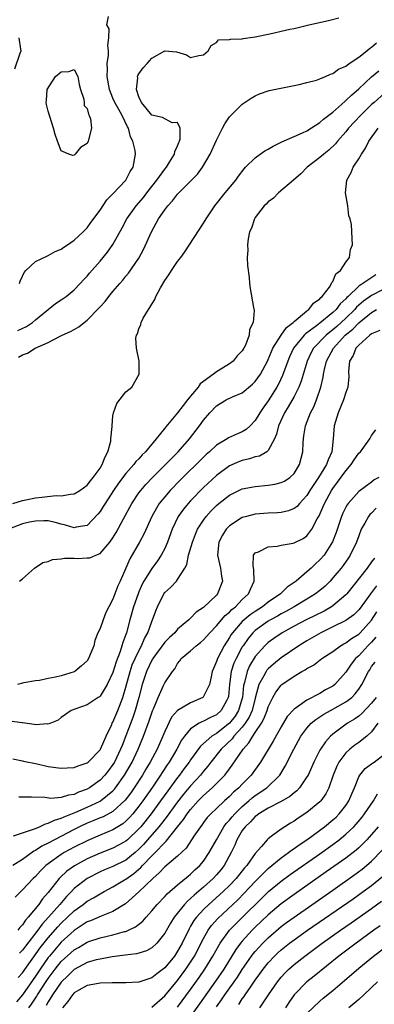
# Model space of a CAD drawing. Units: inches. Extents: x 2586000 to 2589000, y 1503000 to 1506000.
# Drawn here: x 2587513 to 2587567, y 1503774 to 1503926 of the extents above; entities that cross this region are included whole.
import ezdxf

# ---------------------------------------------------------------- set-up
doc = ezdxf.new("R2010")
doc.units = ezdxf.units.IN
doc.header["$MEASUREMENT"] = 0
doc.layers.add('LD25861503_2ft', color=83, linetype='Continuous')

msp = doc.modelspace()

# ---------------------------------------------------------------- linework, layer by layer
at = {"layer": 'LD25861503_2ft'}
for points, elevation in [([(2587512.28, 1503877.72), (2587513.62, 1503878.38), (2587514.56, 1503879), (2587515, 1503879.38), (2587518.1, 1503881.9), (2587519, 1503882.46), (2587519.77, 1503883), (2587521, 1503884.01), (2587521.94, 1503885), (2587522.43, 1503885.57), (2587523, 1503886.14), (2587523.39, 1503886.61), (2587525, 1503888.47), (2587526.14, 1503889.86), (2587527, 1503891.06), (2587528.41, 1503893.59), (2587529.15, 1503895), (2587530.57, 1503897), (2587531.7, 1503898.3), (2587532.22, 1503899), (2587533.79, 1503901), (2587535, 1503902.69), (2587535.27, 1503903), (2587535.76, 1503903.76), (2587536.51, 1503905), (2587536.56, 1503905.44), (2587537, 1503906.3), (2587537.18, 1503906.82), (2587537.27, 1503907), (2587537.37, 1503907.37), (2587537.38, 1503909), (2587537, 1503909.91), (2587536.14, 1503909.86), (2587534.65, 1503910.65), (2587533, 1503911.04), (2587532.14, 1503912.14), (2587531.39, 1503913), (2587531, 1503913.85), (2587530.61, 1503915), (2587530.82, 1503916.82), (2587530.79, 1503917), (2587530.84, 1503917.16), (2587531, 1503917.42), (2587531.66, 1503918.34), (2587532.3, 1503919), (2587533, 1503919.83), (2587535, 1503920.97), (2587536.82, 1503920.82), (2587538.37, 1503920.37), (2587539, 1503919.95), (2587540.26, 1503920.26), (2587541, 1503920.38), (2587541.72, 1503921), (2587542.18, 1503921.82), (2587543, 1503922.29), (2587543.34, 1503922.66), (2587545, 1503922.73), (2587545.19, 1503922.81), (2587547, 1503922.86), (2587547.11, 1503922.89), (2587547.85, 1503923), (2587549, 1503923.15), (2587551, 1503923.56), (2587551.74, 1503923.74), (2587553, 1503924.01), (2587554.32, 1503924.32), (2587555, 1503924.46), (2587557.27, 1503925), (2587560.32, 1503925.68), (2587561.91, 1503926.09)], 8534), ([(2587512.54, 1503885), (2587512.65, 1503885.35), (2587513, 1503886.16), (2587513.27, 1503886.73), (2587513.54, 1503887), (2587515, 1503888.43), (2587516.75, 1503889.25), (2587517, 1503889.34), (2587518.07, 1503889.93), (2587519, 1503890.33), (2587519.38, 1503890.62), (2587519.97, 1503891), (2587521, 1503891.7), (2587522.38, 1503893), (2587522.68, 1503893.32), (2587523, 1503893.61), (2587523.58, 1503894.42), (2587525, 1503896.32), (2587526.06, 1503897.94), (2587527, 1503898.86), (2587529, 1503901), (2587529.67, 1503902.33), (2587530.13, 1503903), (2587530.47, 1503905), (2587530.42, 1503905.58), (2587530.08, 1503907), (2587529.71, 1503907.71), (2587529.38, 1503909), (2587529.24, 1503909.24), (2587528.41, 1503911), (2587527.89, 1503911.89), (2587527.3, 1503913), (2587527, 1503913.68), (2587526.45, 1503915), (2587526.1, 1503917), (2587526.16, 1503918.16), (2587526.12, 1503919), (2587526.32, 1503920.32), (2587526.32, 1503921), (2587526.2, 1503921.8), (2587526.38, 1503923), (2587526.4, 1503924.4), (2587526.03, 1503925), (2587526.28, 1503926.28)], 8532), ([(2587511.8, 1503918.2), (2587512.62, 1503920.62), (2587512.79, 1503921), (2587512.77, 1503921.23), (2587512.51, 1503923)], 8530), ([(2587512.41, 1503873.59), (2587513, 1503873.98), (2587513.77, 1503874.23), (2587514.97, 1503875), (2587517, 1503875.87), (2587518.85, 1503876.85), (2587519.15, 1503877), (2587520.44, 1503877.56), (2587521, 1503877.9), (2587521.71, 1503878.29), (2587522.53, 1503879), (2587523, 1503879.36), (2587524.82, 1503881.18), (2587525, 1503881.41), (2587525.78, 1503882.22), (2587526.37, 1503883), (2587527, 1503883.76), (2587528.04, 1503885), (2587528.5, 1503885.5), (2587529, 1503886.14), (2587529.4, 1503886.6), (2587531, 1503888.94), (2587531.74, 1503890.26), (2587532.93, 1503893), (2587534.06, 1503895), (2587535, 1503896.38), (2587535.47, 1503897), (2587536.21, 1503897.79), (2587537, 1503898.84), (2587539, 1503900.81), (2587540.08, 1503901.92), (2587540.84, 1503903), (2587542.02, 1503905), (2587543, 1503907.17), (2587543.95, 1503909), (2587544.29, 1503909.71), (2587545, 1503910.77), (2587547, 1503912.74), (2587548.36, 1503913.64), (2587549, 1503914.04), (2587549.66, 1503914.34), (2587551.16, 1503914.84), (2587555.8, 1503915.8), (2587557, 1503916.09), (2587558.47, 1503916.47), (2587559, 1503916.65), (2587559.84, 1503917), (2587560.63, 1503917.37), (2587561, 1503917.46), (2587561.87, 1503918.13), (2587563, 1503918.59), (2587563.21, 1503918.79), (2587563.54, 1503919), (2587565, 1503920.02), (2587566.27, 1503921), (2587566.65, 1503921.35), (2587567, 1503921.54), (2587567.77, 1503922.23)], 8536), ([(2587511.51, 1503851), (2587513, 1503851.47), (2587513.54, 1503851.54), (2587515, 1503851.86), (2587515.98, 1503851.98), (2587518.2, 1503852.2), (2587519, 1503852.16), (2587520.44, 1503852.44), (2587521, 1503852.46), (2587521.89, 1503853), (2587523, 1503853.82), (2587523.51, 1503854.49), (2587523.95, 1503855), (2587525, 1503856.43), (2587525.35, 1503857), (2587525.8, 1503858.2), (2587526.22, 1503859), (2587526.64, 1503860.64), (2587526.69, 1503861), (2587526.88, 1503862.88), (2587526.86, 1503863), (2587527, 1503864.55), (2587527.06, 1503865), (2587527.57, 1503866.43), (2587529, 1503868.24), (2587529.91, 1503869), (2587531.03, 1503871), (2587531.07, 1503873), (2587530.64, 1503875), (2587530.55, 1503876.55), (2587530.63, 1503877), (2587530.78, 1503877.22), (2587531, 1503877.97), (2587531.33, 1503878.67), (2587531.35, 1503879), (2587531.67, 1503879.67), (2587532.47, 1503881), (2587532.71, 1503881.29), (2587533, 1503881.83), (2587533.48, 1503882.52), (2587533.63, 1503883), (2587534.33, 1503884.33), (2587535, 1503885.46), (2587535.65, 1503886.35), (2587536.06, 1503887), (2587537, 1503888.4), (2587537.48, 1503889), (2587538.11, 1503889.89), (2587541, 1503894.31), (2587541.41, 1503895), (2587542.77, 1503897), (2587544.35, 1503899), (2587545.98, 1503901), (2587546.4, 1503901.6), (2587547.26, 1503902.74), (2587547.5, 1503903), (2587549, 1503904.45), (2587549.76, 1503905), (2587550.49, 1503905.51), (2587551, 1503905.76), (2587551.78, 1503906.22), (2587553.11, 1503906.89), (2587555, 1503907.75), (2587556.29, 1503908.29), (2587557, 1503908.62), (2587559, 1503909.88), (2587559.57, 1503910.43), (2587561, 1503911.51), (2587562.83, 1503913.17), (2587563, 1503913.28), (2587563.86, 1503914.14), (2587565, 1503915.11), (2587567, 1503916.94), (2587568.1, 1503917.9)], 8538), ([(2587569, 1503914.43), (2587567.37, 1503913), (2587567, 1503912.66), (2587565.29, 1503911), (2587563.44, 1503909), (2587563, 1503908.44), (2587561.73, 1503907), (2587561.41, 1503906.59), (2587560.38, 1503905.62), (2587559.59, 1503905), (2587559, 1503904.47), (2587557.04, 1503903), (2587556.04, 1503901.96), (2587554.89, 1503901), (2587552.59, 1503899), (2587551.82, 1503898.18), (2587551, 1503897.63), (2587550.71, 1503897.29), (2587550.39, 1503897), (2587549, 1503895.22), (2587548.86, 1503895), (2587548.42, 1503893.58), (2587548.13, 1503893), (2587547.89, 1503891.89), (2587547.79, 1503891), (2587547.83, 1503890.17), (2587547.75, 1503889), (2587547.78, 1503887.78), (2587548.06, 1503885.94), (2587548.13, 1503885), (2587548.21, 1503884.21), (2587548.71, 1503881.29), (2587548.81, 1503880.81), (2587548.68, 1503879), (2587548.1, 1503877.9), (2587548.04, 1503877), (2587547.49, 1503875.49), (2587547.24, 1503875), (2587547.14, 1503874.86), (2587547, 1503874.61), (2587546.19, 1503873.81), (2587545.58, 1503873), (2587545, 1503872.6), (2587543.93, 1503871.93), (2587543, 1503871.37), (2587542.55, 1503871), (2587540.49, 1503869.51), (2587540.15, 1503869), (2587539, 1503867.6), (2587538.53, 1503867), (2587537.84, 1503866.16), (2587537, 1503865), (2587535.15, 1503862.85), (2587535, 1503862.65), (2587533.67, 1503861), (2587532.03, 1503859), (2587531.5, 1503858.5), (2587531, 1503857.91), (2587530.54, 1503857.46), (2587530.21, 1503857), (2587529, 1503855.65), (2587527.86, 1503854.14), (2587527.09, 1503853), (2587525.8, 1503851), (2587525.5, 1503850.5), (2587525, 1503849.73), (2587524.68, 1503849.32), (2587523, 1503847.6), (2587521.31, 1503847.31), (2587521, 1503847.22), (2587519.66, 1503847.66), (2587519, 1503847.78), (2587518.06, 1503848.06), (2587517, 1503848.29), (2587516.31, 1503848.31), (2587515, 1503848.28), (2587514.1, 1503848.1), (2587513, 1503847.84), (2587511, 1503847.09)], 8540), ([(2587512.56, 1503839), (2587513, 1503839.36), (2587514.88, 1503841), (2587516.13, 1503841.87), (2587517, 1503842.04), (2587517.66, 1503842.34), (2587519, 1503842.44), (2587519.48, 1503842.52), (2587521, 1503842.52), (2587521.5, 1503842.5), (2587523, 1503842.56), (2587523.41, 1503842.59), (2587524.36, 1503843), (2587525, 1503843.23), (2587526.53, 1503845), (2587527, 1503845.69), (2587527.48, 1503846.52), (2587528.6, 1503848.6), (2587529.92, 1503851), (2587531, 1503852.62), (2587531.28, 1503853), (2587532.08, 1503853.92), (2587533.1, 1503855), (2587535.12, 1503857), (2587536.03, 1503857.97), (2587537.06, 1503859), (2587538.82, 1503861), (2587540.37, 1503863), (2587541, 1503863.89), (2587541.98, 1503865), (2587543, 1503866.1), (2587543.57, 1503866.43), (2587544.5, 1503867), (2587545.46, 1503867.46), (2587547, 1503868.12), (2587548.57, 1503869.43), (2587549, 1503869.86), (2587549.79, 1503871), (2587550.87, 1503873), (2587551, 1503873.26), (2587551.5, 1503874.5), (2587551.74, 1503875), (2587553, 1503877), (2587553.81, 1503878.19), (2587554.86, 1503879), (2587555, 1503879.14), (2587555.66, 1503879.66), (2587557, 1503880.79), (2587557.3, 1503881), (2587558.03, 1503881.97), (2587559, 1503882.62), (2587559.16, 1503882.84), (2587559.37, 1503883), (2587560.46, 1503884.46), (2587560.8, 1503885), (2587560.84, 1503885.16), (2587561, 1503885.34), (2587561.48, 1503886.52), (2587562.17, 1503887), (2587563, 1503888.29), (2587563.59, 1503889), (2587563.73, 1503890.27), (2587564.03, 1503891), (2587563.96, 1503891.96), (2587563.86, 1503894.14), (2587563.67, 1503895), (2587563.47, 1503895.47), (2587563.29, 1503897), (2587562.95, 1503899), (2587563.15, 1503901), (2587563.83, 1503902.18), (2587564.16, 1503903), (2587565, 1503904.27), (2587565.41, 1503905), (2587566.05, 1503905.95), (2587566.56, 1503907), (2587568.03, 1503909)], 8542), ([(2587567.63, 1503886.37), (2587565.65, 1503885), (2587565, 1503884.59), (2587563.36, 1503883), (2587563.17, 1503882.83), (2587563, 1503882.63), (2587562.15, 1503881.85), (2587561.52, 1503881), (2587561, 1503880.51), (2587559, 1503878.87), (2587558.45, 1503878.45), (2587556.77, 1503877.23), (2587556.55, 1503877), (2587554.91, 1503875), (2587554.31, 1503873.69), (2587554.03, 1503873), (2587553.23, 1503870.77), (2587552.58, 1503869.42), (2587552.34, 1503869), (2587551, 1503866.86), (2587550.22, 1503865.78), (2587549.71, 1503865), (2587549, 1503863.81), (2587548.21, 1503863), (2587547.58, 1503862.42), (2587547, 1503862.08), (2587546.24, 1503861.76), (2587544.87, 1503861.13), (2587544.68, 1503861), (2587543, 1503860.01), (2587541.93, 1503859), (2587541.43, 1503858.57), (2587541, 1503858.16), (2587537.41, 1503854.59), (2587535.83, 1503853), (2587535, 1503852.04), (2587534.16, 1503851), (2587533.71, 1503850.29), (2587533.03, 1503849), (2587531.77, 1503846.23), (2587531.11, 1503845), (2587529.59, 1503842.41), (2587529, 1503841.01), (2587528.11, 1503839), (2587527.76, 1503838.24), (2587527, 1503836.21), (2587526.34, 1503835), (2587525.89, 1503834.11), (2587525.47, 1503833), (2587525, 1503831.67), (2587524.68, 1503831), (2587524.21, 1503829.79), (2587524.02, 1503829), (2587523.22, 1503827), (2587523, 1503826.67), (2587522.13, 1503825.87), (2587521.09, 1503825), (2587521, 1503824.95), (2587519, 1503824.32), (2587518.11, 1503824.11), (2587517, 1503823.92), (2587515.63, 1503823.63), (2587515, 1503823.56), (2587513.23, 1503823.23), (2587513, 1503823.21), (2587512.23, 1503823)], 8544), ([(2587570.59, 1503885), (2587567, 1503883.13), (2587565.74, 1503882.26), (2587564.67, 1503881.33), (2587564.39, 1503881), (2587563, 1503879.66), (2587561.62, 1503878.38), (2587561, 1503877.84), (2587560.52, 1503877.48), (2587559.94, 1503877), (2587558.01, 1503875), (2587557.65, 1503874.35), (2587557.01, 1503873), (2587556.11, 1503869.89), (2587555.75, 1503869), (2587555, 1503867.54), (2587554.09, 1503865.91), (2587553.51, 1503865), (2587552.58, 1503863), (2587552.28, 1503861.72), (2587551.95, 1503861), (2587551, 1503859.19), (2587550.77, 1503859), (2587549.67, 1503858.33), (2587549, 1503858.19), (2587548.12, 1503857.88), (2587547, 1503857.65), (2587546.54, 1503857.46), (2587545, 1503856.79), (2587543, 1503855.33), (2587541, 1503853.45), (2587539, 1503851.42), (2587538.6, 1503851), (2587537.88, 1503850.12), (2587537.1, 1503849), (2587536.15, 1503847), (2587535.41, 1503845), (2587535, 1503844.04), (2587534.47, 1503843), (2587533.89, 1503842.11), (2587533, 1503840.95), (2587531.79, 1503839), (2587531.51, 1503838.49), (2587531, 1503837.32), (2587530.87, 1503837), (2587530.17, 1503835), (2587529.62, 1503833), (2587529.09, 1503831), (2587529, 1503830.73), (2587528.52, 1503829.48), (2587528.39, 1503829), (2587528.12, 1503828.12), (2587527.48, 1503826.52), (2587527, 1503824.85), (2587526.11, 1503823), (2587525, 1503821.2), (2587524.89, 1503821.11), (2587524.7, 1503821), (2587523, 1503819.84), (2587521.26, 1503819.26), (2587520.54, 1503819), (2587519.65, 1503818.35), (2587519, 1503817.9), (2587518.5, 1503817.5), (2587517, 1503816.86), (2587516.89, 1503816.89), (2587515, 1503816.77), (2587514.83, 1503816.83), (2587513, 1503817.06), (2587512.94, 1503817.06), (2587511, 1503817.33)], 8546), ([(2587511.5, 1503811.5), (2587513, 1503811.21), (2587513.16, 1503811.16), (2587515.26, 1503810.74), (2587517, 1503810.34), (2587519, 1503810.04), (2587519.9, 1503810.1), (2587521, 1503810.15), (2587521.6, 1503810.4), (2587523, 1503810.87), (2587523.17, 1503811), (2587525, 1503812.88), (2587525.07, 1503813), (2587525.92, 1503815), (2587526.81, 1503816.81), (2587526.89, 1503817), (2587527, 1503817.18), (2587527.75, 1503819), (2587528.51, 1503821), (2587528.64, 1503821.36), (2587529, 1503822.61), (2587529.65, 1503825), (2587529.98, 1503826.02), (2587530.42, 1503827), (2587531, 1503828.21), (2587531.43, 1503829), (2587531.88, 1503830.12), (2587532.39, 1503831), (2587533, 1503832.74), (2587533.12, 1503833), (2587533.61, 1503834.39), (2587533.86, 1503835), (2587534.85, 1503837), (2587535, 1503837.2), (2587535.95, 1503838.05), (2587536.8, 1503839), (2587537, 1503839.24), (2587538.13, 1503841), (2587538.43, 1503841.57), (2587538.7, 1503843), (2587539.27, 1503845), (2587539.75, 1503846.25), (2587540.08, 1503847), (2587541, 1503848.43), (2587541.42, 1503849), (2587542.17, 1503849.83), (2587543, 1503850.67), (2587543.39, 1503851), (2587545, 1503852.29), (2587547, 1503853.26), (2587549, 1503853.64), (2587551, 1503853.8), (2587552.03, 1503853.97), (2587553, 1503854.21), (2587553.54, 1503854.46), (2587554.35, 1503855), (2587555, 1503855.62), (2587555.86, 1503857), (2587556.36, 1503859), (2587556.41, 1503860.41), (2587556.44, 1503861), (2587556.53, 1503861.47), (2587556.76, 1503863), (2587557.54, 1503865), (2587558.05, 1503865.95), (2587558.45, 1503867), (2587559.13, 1503869), (2587559.5, 1503870.5), (2587559.56, 1503871), (2587559.7, 1503871.7), (2587560.03, 1503873), (2587561.08, 1503875), (2587562.91, 1503877), (2587564.07, 1503877.93), (2587565, 1503878.9), (2587567, 1503880.53), (2587567.76, 1503881)], 8548), ([(2587568.25, 1503877.75), (2587567, 1503877.22), (2587566.72, 1503877), (2587565, 1503875.49), (2587564.54, 1503875), (2587564.13, 1503873.87), (2587563.55, 1503873), (2587563.4, 1503871.4), (2587563.45, 1503870.55), (2587563.34, 1503869), (2587563, 1503868.16), (2587562.66, 1503867), (2587561.8, 1503865), (2587561.2, 1503863), (2587561.04, 1503861), (2587560.83, 1503859), (2587560.26, 1503857.74), (2587560.04, 1503857), (2587558.8, 1503855), (2587557.45, 1503853), (2587557, 1503852.23), (2587555.84, 1503851), (2587555.46, 1503850.54), (2587555, 1503850.19), (2587554.13, 1503849.87), (2587553, 1503849.62), (2587552.44, 1503849.56), (2587551, 1503849.49), (2587549, 1503849.32), (2587547.65, 1503849), (2587547, 1503848.83), (2587545, 1503847.53), (2587544.5, 1503847), (2587543.93, 1503846.07), (2587543.36, 1503845), (2587543.15, 1503843), (2587543.6, 1503841), (2587543.77, 1503839.77), (2587543.91, 1503839), (2587543.17, 1503837), (2587543, 1503836.81), (2587541, 1503834.89), (2587539.84, 1503834.16), (2587539, 1503833.24), (2587538.86, 1503833.14), (2587538.75, 1503833), (2587537, 1503831.54), (2587536.54, 1503831), (2587535.72, 1503830.28), (2587535, 1503829.54), (2587533.16, 1503827), (2587533.1, 1503826.9), (2587533, 1503826.74), (2587532.17, 1503825), (2587531.52, 1503823), (2587530.99, 1503821), (2587530.43, 1503819), (2587530.08, 1503817.92), (2587529, 1503815.04), (2587528.41, 1503813.59), (2587528.18, 1503813), (2587527.23, 1503811), (2587527, 1503810.63), (2587526.3, 1503809.7), (2587525.75, 1503809), (2587525, 1503808.19), (2587523.36, 1503807), (2587523, 1503806.79), (2587521.67, 1503806.33), (2587521, 1503806), (2587520.11, 1503805.89), (2587519, 1503805.51), (2587517.39, 1503805.39), (2587516.47, 1503805.53), (2587514.4, 1503805.6), (2587512.43, 1503805.57)], 8550), ([(2587511.59, 1503799.59), (2587513, 1503800.08), (2587514.56, 1503800.56), (2587515, 1503800.75), (2587515.62, 1503801), (2587516.55, 1503801.45), (2587517, 1503801.53), (2587517.96, 1503802.04), (2587519, 1503802.31), (2587519.45, 1503802.55), (2587521.26, 1503803.26), (2587523, 1503804.02), (2587525, 1503804.94), (2587525.09, 1503805), (2587527, 1503806.57), (2587527.21, 1503806.79), (2587527.38, 1503807), (2587528.8, 1503809), (2587529.94, 1503811), (2587530.9, 1503813), (2587531.74, 1503815), (2587532.6, 1503817.4), (2587533.09, 1503818.91), (2587533.25, 1503819.25), (2587533.97, 1503821), (2587534.83, 1503822.83), (2587535, 1503823.23), (2587536.19, 1503825), (2587536.58, 1503825.42), (2587537, 1503826.26), (2587537.34, 1503826.66), (2587537.53, 1503827), (2587539, 1503828.19), (2587539.85, 1503829), (2587540.52, 1503829.48), (2587541, 1503829.89), (2587541.98, 1503831), (2587543, 1503832.05), (2587544.34, 1503833.66), (2587545, 1503834.19), (2587545.39, 1503834.61), (2587545.92, 1503835), (2587547, 1503836.12), (2587547.97, 1503837), (2587548.24, 1503837.76), (2587548.85, 1503839), (2587548.76, 1503840.76), (2587548.65, 1503841.35), (2587548.75, 1503843), (2587549, 1503843.35), (2587549.52, 1503843.52), (2587551, 1503844.29), (2587552.38, 1503844.38), (2587553, 1503844.53), (2587554.85, 1503844.85), (2587555, 1503844.89), (2587556.41, 1503845.59), (2587557, 1503845.99), (2587557.77, 1503847), (2587558.59, 1503848.59), (2587558.9, 1503849.1), (2587559.5, 1503850.5), (2587559.69, 1503851), (2587560.79, 1503853), (2587560.87, 1503853.13), (2587561, 1503853.31), (2587561.74, 1503854.26), (2587563, 1503856.06), (2587563.82, 1503857), (2587564.27, 1503857.73), (2587565, 1503858.75), (2587565.27, 1503859), (2587566.05, 1503860.05), (2587566.72, 1503861), (2587567, 1503861.52), (2587567.62, 1503862.38)], 8552), ([(2587568.1, 1503855), (2587567.37, 1503854.63), (2587567, 1503854.31), (2587565, 1503852.86), (2587563.36, 1503851), (2587563.2, 1503850.8), (2587563, 1503850.43), (2587562.53, 1503849.47), (2587562.32, 1503849), (2587561.49, 1503846.51), (2587560.95, 1503845.05), (2587559.63, 1503843), (2587559, 1503842.25), (2587558.34, 1503841.66), (2587557.66, 1503841), (2587557, 1503840.4), (2587555.3, 1503839), (2587555, 1503838.78), (2587553.93, 1503838.07), (2587552.93, 1503837.07), (2587552.88, 1503837), (2587551, 1503835.71), (2587550.1, 1503835), (2587549, 1503834.3), (2587548.22, 1503833.77), (2587547.3, 1503833), (2587547, 1503832.73), (2587545.47, 1503831), (2587545.28, 1503830.72), (2587545, 1503830.24), (2587544.17, 1503829), (2587543.15, 1503827), (2587543, 1503826.54), (2587542.52, 1503825.48), (2587542.36, 1503825), (2587542.17, 1503824.17), (2587541.93, 1503823), (2587541, 1503821.12), (2587540.94, 1503821.06), (2587540.87, 1503821), (2587539, 1503820.14), (2587537, 1503819), (2587536.06, 1503817.94), (2587535, 1503815.73), (2587534.71, 1503815), (2587533.81, 1503813), (2587532.74, 1503811), (2587532.08, 1503809.92), (2587531.56, 1503809), (2587530.27, 1503807), (2587529.74, 1503806.26), (2587528.88, 1503805.12), (2587527, 1503803.37), (2587525.46, 1503802.54), (2587525, 1503802.36), (2587524.05, 1503801.95), (2587523, 1503801.55), (2587521.8, 1503801), (2587521, 1503800.6), (2587517.95, 1503799), (2587517, 1503798.46), (2587516.01, 1503797.99), (2587515, 1503797.32), (2587514.77, 1503797.23), (2587513, 1503795.95), (2587511.53, 1503795)], 8554), ([(2587567.71, 1503850.29), (2587567, 1503849.51), (2587566.72, 1503849.28), (2587566.51, 1503849), (2587565.95, 1503847.95), (2587565.4, 1503847), (2587565, 1503845.99), (2587564.64, 1503845), (2587563.67, 1503843), (2587563.41, 1503842.59), (2587562.59, 1503841.41), (2587562.27, 1503841), (2587561, 1503839.48), (2587560.56, 1503839), (2587559.79, 1503838.21), (2587559, 1503837.53), (2587558.33, 1503837), (2587557, 1503836.17), (2587554.99, 1503835), (2587553.71, 1503834.29), (2587553, 1503833.93), (2587552.42, 1503833.58), (2587551.34, 1503833), (2587551, 1503832.8), (2587549, 1503831.35), (2587548.62, 1503831), (2587547.88, 1503830.12), (2587547.11, 1503829), (2587547, 1503828.82), (2587546.03, 1503827), (2587545.71, 1503826.29), (2587545.28, 1503825), (2587545.01, 1503823), (2587544.86, 1503821.14), (2587544.83, 1503821), (2587544.59, 1503820.59), (2587543.75, 1503819), (2587543, 1503818.33), (2587542.08, 1503817.92), (2587541, 1503817.32), (2587540.76, 1503817.24), (2587540.35, 1503817), (2587539, 1503816.12), (2587538.05, 1503815), (2587537.6, 1503814.4), (2587536.85, 1503813), (2587535.67, 1503811), (2587535.4, 1503810.6), (2587534.61, 1503809.39), (2587534.37, 1503809), (2587533.11, 1503807.11), (2587531.63, 1503805), (2587531, 1503804.16), (2587530.06, 1503803), (2587529.57, 1503802.43), (2587529, 1503801.85), (2587528.54, 1503801.46), (2587527, 1503800.5), (2587525, 1503799.69), (2587523.11, 1503798.89), (2587521, 1503797.84), (2587519.47, 1503797), (2587519, 1503796.71), (2587517, 1503795.28), (2587516.63, 1503795), (2587515.8, 1503794.2), (2587515, 1503793.32), (2587514.66, 1503793), (2587513, 1503791.23), (2587512.74, 1503791), (2587511.87, 1503790.13)], 8556), ([(2587567.45, 1503842.55), (2587567, 1503841.99), (2587566.29, 1503841), (2587563.14, 1503837), (2587563, 1503836.85), (2587561, 1503835.15), (2587560.77, 1503835), (2587559.64, 1503834.36), (2587556.88, 1503833), (2587555, 1503832.01), (2587553.14, 1503831), (2587551.87, 1503830.13), (2587551, 1503829.49), (2587550.48, 1503829), (2587549, 1503827.31), (2587548.13, 1503825.87), (2587547.73, 1503825), (2587547.33, 1503823.33), (2587547.22, 1503823), (2587547.18, 1503822.82), (2587547.02, 1503821), (2587547, 1503820.91), (2587546.43, 1503819), (2587545.88, 1503818.12), (2587544.99, 1503817.01), (2587543, 1503815.44), (2587542.3, 1503815), (2587540.54, 1503813.46), (2587539, 1503811.36), (2587538.76, 1503811), (2587538, 1503810), (2587537.29, 1503809), (2587537, 1503808.64), (2587535.46, 1503806.54), (2587534.37, 1503805), (2587532.88, 1503803), (2587531.29, 1503801), (2587531, 1503800.66), (2587529.26, 1503799), (2587529, 1503798.77), (2587527.87, 1503798.13), (2587527, 1503797.69), (2587525, 1503796.94), (2587523, 1503796.04), (2587521.03, 1503794.97), (2587519.87, 1503794.13), (2587518.84, 1503793.16), (2587518.7, 1503793), (2587517, 1503790.82), (2587516.12, 1503789.88), (2587515.51, 1503789), (2587513.9, 1503787), (2587513.45, 1503786.55), (2587513, 1503785.83), (2587512.59, 1503785.41), (2587512.28, 1503785)], 8558), ([(2587567.73, 1503838.27), (2587566.8, 1503837), (2587565.21, 1503834.79), (2587565, 1503834.54), (2587564.22, 1503833.78), (2587563, 1503832.89), (2587561, 1503831.9), (2587559.12, 1503831), (2587557, 1503829.75), (2587555.76, 1503829), (2587553, 1503827.12), (2587551.84, 1503826.16), (2587551, 1503825.41), (2587550.81, 1503825.19), (2587550.68, 1503825), (2587550.35, 1503824.35), (2587549.57, 1503823), (2587549, 1503820.9), (2587548.51, 1503819), (2587548.06, 1503817.94), (2587547.45, 1503817), (2587547, 1503816.4), (2587545.71, 1503815), (2587545.41, 1503814.59), (2587543.75, 1503813), (2587542.13, 1503811), (2587541.65, 1503810.35), (2587541, 1503809.61), (2587540.52, 1503809), (2587539, 1503807.35), (2587537.93, 1503806.07), (2587537, 1503804.87), (2587535.61, 1503803), (2587535.36, 1503802.64), (2587535, 1503802.19), (2587534.49, 1503801.51), (2587534.08, 1503801), (2587532.36, 1503799), (2587531.72, 1503798.28), (2587531, 1503797.52), (2587530.41, 1503797), (2587529, 1503795.85), (2587527, 1503794.87), (2587525.66, 1503794.34), (2587525, 1503794.03), (2587523, 1503793.01), (2587521, 1503791.46), (2587520.58, 1503791), (2587519.79, 1503790.21), (2587518.77, 1503789), (2587517.04, 1503787), (2587516.05, 1503785.95), (2587515.38, 1503785), (2587513.45, 1503782.55), (2587513, 1503781.91), (2587512.54, 1503781.46)], 8560), ([(2587512.31, 1503777.69), (2587513, 1503778.42), (2587515.74, 1503782.26), (2587517, 1503783.84), (2587518.47, 1503785.53), (2587519, 1503786.1), (2587519.97, 1503787), (2587521, 1503788.02), (2587522.37, 1503789), (2587523, 1503789.5), (2587523.98, 1503790.03), (2587525, 1503790.65), (2587525.62, 1503791), (2587527, 1503791.73), (2587528.79, 1503792.79), (2587529, 1503792.92), (2587530.23, 1503793.77), (2587531.31, 1503794.69), (2587531.58, 1503795), (2587533, 1503796.49), (2587533.52, 1503797), (2587535, 1503798.57), (2587535.24, 1503798.76), (2587536.99, 1503800.99), (2587537.9, 1503802.1), (2587538.47, 1503803), (2587539, 1503803.68), (2587540.18, 1503805), (2587541, 1503805.84), (2587542.33, 1503807), (2587543, 1503807.67), (2587544.29, 1503809), (2587544.61, 1503809.39), (2587545, 1503809.96), (2587545.45, 1503810.55), (2587547.12, 1503813), (2587548.03, 1503813.97), (2587548.61, 1503815), (2587549, 1503815.57), (2587549.94, 1503817), (2587550.33, 1503817.67), (2587550.83, 1503819), (2587551, 1503819.55), (2587551.72, 1503821), (2587552.18, 1503821.82), (2587553, 1503822.9), (2587553.13, 1503823), (2587555, 1503824.29), (2587556.2, 1503825), (2587556.72, 1503825.28), (2587557, 1503825.49), (2587558, 1503826), (2587559.31, 1503827), (2587561, 1503828.12), (2587562.19, 1503829), (2587562.71, 1503829.29), (2587563, 1503829.44), (2587563.88, 1503830.12), (2587565, 1503830.8), (2587565.2, 1503831), (2587567, 1503832.93), (2587567.78, 1503834.22)], 8562), ([(2587567.66, 1503830.34), (2587567, 1503829.56), (2587566.43, 1503829), (2587565, 1503827.44), (2587564.52, 1503827), (2587563.84, 1503826.16), (2587563, 1503824.91), (2587561.33, 1503823), (2587561, 1503822.74), (2587559.85, 1503822.15), (2587559, 1503821.61), (2587557, 1503820.59), (2587555.54, 1503819.54), (2587555, 1503819.2), (2587553.94, 1503818.06), (2587553, 1503816.47), (2587551.76, 1503814.24), (2587549.81, 1503811), (2587548.39, 1503809), (2587547, 1503807.59), (2587546.45, 1503807), (2587545.66, 1503806.34), (2587545, 1503805.67), (2587544.23, 1503805), (2587543, 1503803.84), (2587542.11, 1503803), (2587541.58, 1503802.42), (2587541, 1503801.64), (2587540.74, 1503801.26), (2587540.52, 1503801), (2587539.52, 1503799.52), (2587538.31, 1503797.69), (2587537, 1503796.44), (2587535, 1503794.78), (2587534.15, 1503793.85), (2587533.15, 1503793), (2587531, 1503790.95), (2587528.91, 1503789.09), (2587527, 1503787.89), (2587525.19, 1503787.19), (2587523.53, 1503786.47), (2587523, 1503786.28), (2587522.24, 1503785.76), (2587521, 1503784.98), (2587519, 1503783.14), (2587517.17, 1503781), (2587517, 1503780.78), (2587515.74, 1503779), (2587515, 1503777.89), (2587513, 1503775.01), (2587512.06, 1503773.94)], 8564), ([(2587514.01, 1503773), (2587514.42, 1503773.58), (2587515.21, 1503774.79), (2587515.33, 1503775), (2587516.77, 1503777.23), (2587517, 1503777.56), (2587518.08, 1503779), (2587519, 1503780.14), (2587521, 1503781.98), (2587521.66, 1503782.34), (2587523, 1503783.16), (2587523.25, 1503783.25), (2587525, 1503783.83), (2587526.1, 1503784.1), (2587527, 1503784.29), (2587528.78, 1503784.78), (2587529, 1503784.82), (2587529.41, 1503785), (2587530.49, 1503785.51), (2587531.59, 1503786.41), (2587532.11, 1503787), (2587533, 1503787.98), (2587533.84, 1503789), (2587535, 1503790.2), (2587535.37, 1503790.63), (2587537, 1503792.02), (2587538.62, 1503793.38), (2587539, 1503793.67), (2587539.68, 1503794.32), (2587540.42, 1503795), (2587541, 1503795.7), (2587541.89, 1503797), (2587543, 1503799), (2587544.16, 1503801), (2587544.51, 1503801.49), (2587545, 1503802), (2587545.44, 1503802.56), (2587545.84, 1503803), (2587547, 1503804.13), (2587548.03, 1503805), (2587548.54, 1503805.46), (2587549, 1503805.81), (2587550.78, 1503807), (2587552.8, 1503809), (2587553.64, 1503810.36), (2587554.95, 1503813), (2587556.06, 1503815), (2587557, 1503816.27), (2587557.67, 1503817), (2587558.39, 1503817.61), (2587559.6, 1503818.4), (2587560.61, 1503819), (2587563, 1503820.32), (2587563.91, 1503821), (2587564.47, 1503821.53), (2587565, 1503822.26), (2587565.5, 1503823), (2587566.5, 1503825), (2587566.71, 1503825.29), (2587567, 1503825.76), (2587567.53, 1503826.47)], 8566), ([(2587567.69, 1503821), (2587567, 1503820.13), (2587565.49, 1503818.51), (2587565, 1503818.1), (2587564.35, 1503817.65), (2587563.28, 1503817), (2587561, 1503815.3), (2587560.66, 1503815), (2587559.85, 1503814.15), (2587559.1, 1503813), (2587559, 1503812.82), (2587558.05, 1503811), (2587557.16, 1503809), (2587557, 1503808.71), (2587555.85, 1503807), (2587555.44, 1503806.56), (2587555, 1503806.23), (2587554.34, 1503805.66), (2587553, 1503804.92), (2587551, 1503803.88), (2587549.57, 1503803), (2587549.26, 1503802.74), (2587549, 1503802.58), (2587548.25, 1503801.75), (2587547.43, 1503801), (2587547, 1503800.43), (2587546.15, 1503799), (2587545.83, 1503798.17), (2587545.28, 1503797), (2587544.2, 1503795), (2587543.66, 1503794.34), (2587543, 1503793.57), (2587542.47, 1503793), (2587541, 1503791.67), (2587539.56, 1503790.44), (2587539, 1503789.89), (2587538.51, 1503789.49), (2587538.07, 1503789), (2587536.44, 1503787), (2587535.89, 1503786.11), (2587535, 1503784.54), (2587533.76, 1503783), (2587533, 1503782.3), (2587532.16, 1503781.84), (2587531, 1503781.46), (2587530.64, 1503781.36), (2587528.88, 1503781.12), (2587526.87, 1503780.87), (2587525, 1503780.54), (2587524.4, 1503780.4), (2587523, 1503780), (2587521, 1503778.93), (2587520.04, 1503777.96), (2587519, 1503776.96), (2587517.66, 1503775), (2587517, 1503773.95), (2587516.66, 1503773.34)], 8568), ([(2587567.95, 1503817), (2587567, 1503815.7), (2587566.23, 1503815), (2587565, 1503814.03), (2587564.4, 1503813.6), (2587563.63, 1503813), (2587563, 1503812.43), (2587561.9, 1503811), (2587561.62, 1503810.38), (2587561.05, 1503809), (2587560.36, 1503807), (2587559.91, 1503806.09), (2587559.13, 1503805), (2587559, 1503804.86), (2587557, 1503803.18), (2587555.66, 1503802.34), (2587555, 1503801.87), (2587554.44, 1503801.56), (2587553.56, 1503801), (2587553, 1503800.62), (2587551.48, 1503799.48), (2587551, 1503799.14), (2587550.85, 1503799), (2587549.94, 1503797.94), (2587549, 1503796.89), (2587547.7, 1503795), (2587547.36, 1503794.64), (2587546.05, 1503793), (2587545, 1503791.91), (2587544.06, 1503791), (2587541.83, 1503789), (2587541, 1503788.19), (2587539.89, 1503787), (2587539.51, 1503786.49), (2587539, 1503785.62), (2587538.76, 1503785.24), (2587537.69, 1503783), (2587537, 1503781.74), (2587536.5, 1503781), (2587535, 1503779.16), (2587533.76, 1503778.24), (2587533, 1503777.62), (2587532.52, 1503777.48), (2587531, 1503776.98), (2587529, 1503776.87), (2587526.88, 1503776.88), (2587525, 1503776.81), (2587524.77, 1503776.77), (2587523, 1503776.44), (2587521.74, 1503775.74), (2587521, 1503775.31), (2587520.72, 1503775), (2587520.03, 1503773.97), (2587519.21, 1503773)], 8570), ([(2587533, 1503773.09), (2587535, 1503774.84), (2587537, 1503777.24), (2587538.28, 1503779), (2587539, 1503780.07), (2587539.59, 1503781), (2587541, 1503783.73), (2587541.72, 1503785), (2587542.25, 1503785.75), (2587543.19, 1503786.81), (2587546.29, 1503789.71), (2587547.28, 1503790.72), (2587549, 1503792.55), (2587549.46, 1503793), (2587550.21, 1503793.79), (2587551, 1503794.53), (2587553, 1503796.18), (2587554.16, 1503797), (2587554.62, 1503797.38), (2587555, 1503797.62), (2587555.79, 1503798.21), (2587556.97, 1503799), (2587559.72, 1503801), (2587561, 1503802.05), (2587561.5, 1503802.5), (2587562, 1503803), (2587563, 1503804.31), (2587563.47, 1503805), (2587563.91, 1503806.09), (2587564.34, 1503807), (2587565, 1503808.7), (2587565.17, 1503809), (2587566.01, 1503809.99), (2587567, 1503810.72), (2587567.15, 1503810.85), (2587567.38, 1503811), (2587569, 1503812.22)], 8572), ([(2587537, 1503773.09), (2587539, 1503775.82), (2587540.32, 1503777.68), (2587541.22, 1503779), (2587542.45, 1503781), (2587543.35, 1503782.65), (2587543.58, 1503783), (2587545.02, 1503785), (2587545.99, 1503786.01), (2587551.03, 1503790.97), (2587553, 1503792.59), (2587554.4, 1503793.6), (2587559, 1503796.83), (2587561, 1503798.26), (2587561.98, 1503799), (2587563, 1503799.83), (2587564.22, 1503801), (2587564.6, 1503801.4), (2587565.51, 1503802.49), (2587565.9, 1503803), (2587567.27, 1503805), (2587567.91, 1503806.09)], 8574), ([(2587567.99, 1503801), (2587567, 1503799.81), (2587566.26, 1503799), (2587565, 1503797.76), (2587564.6, 1503797.4), (2587563, 1503796.15), (2587559.99, 1503794.01), (2587555, 1503790.53), (2587553, 1503789.08), (2587551, 1503787.4), (2587549, 1503785.48), (2587548.52, 1503785), (2587547, 1503783.32), (2587546.73, 1503783), (2587546, 1503782), (2587544.13, 1503779), (2587542.86, 1503777.14), (2587540.38, 1503773.62), (2587537.87, 1503770.13)], 8576), ([(2587543, 1503773.15), (2587543.78, 1503774.22), (2587544.3, 1503775), (2587546.24, 1503777.76), (2587547, 1503778.91), (2587548.44, 1503781), (2587548.67, 1503781.33), (2587549, 1503781.72), (2587550.15, 1503783), (2587551, 1503783.85), (2587553, 1503785.56), (2587553.82, 1503786.18), (2587555, 1503787.04), (2587561, 1503791.2), (2587564.4, 1503793.6), (2587565.54, 1503794.46), (2587566.2, 1503795), (2587567, 1503795.7), (2587568.63, 1503797.37)], 8578), ([(2587546.46, 1503773.54), (2587547, 1503774.39), (2587547.27, 1503774.73), (2587547.43, 1503775), (2587548.35, 1503776.35), (2587549, 1503777.28), (2587549.73, 1503778.27), (2587550.23, 1503779), (2587551, 1503779.98), (2587551.96, 1503781), (2587552.49, 1503781.51), (2587553, 1503781.97), (2587554.31, 1503783), (2587555, 1503783.52), (2587557.09, 1503785), (2587564.12, 1503789.88), (2587565.71, 1503791), (2587567, 1503791.94), (2587568.68, 1503793.32)], 8580), ([(2587549.73, 1503773), (2587551.06, 1503775), (2587552.42, 1503777), (2587553, 1503777.73), (2587553.6, 1503778.4), (2587554.21, 1503779), (2587555, 1503779.7), (2587556.65, 1503781), (2587559.37, 1503783), (2587562.17, 1503785), (2587563.84, 1503786.16), (2587567, 1503788.38), (2587568.52, 1503789.48)], 8582), ([(2587568.31, 1503785.69), (2587567.34, 1503785), (2587564.58, 1503783), (2587561.94, 1503781), (2587558.1, 1503777.9), (2587557, 1503777.04), (2587555, 1503775.01), (2587554.17, 1503773.83), (2587553.66, 1503773)], 8584), ([(2587557, 1503772.1), (2587559, 1503774.03), (2587559.52, 1503774.48), (2587561, 1503775.68), (2587562.79, 1503777.21), (2587565, 1503779.15), (2587567.28, 1503781), (2587569, 1503782.3)], 8586), ([(2587567.89, 1503777), (2587567, 1503776.13), (2587565.78, 1503775), (2587565, 1503774.31), (2587563.45, 1503773)], 8588)]:
    msp.add_lwpolyline(points, dxfattribs=dict(at, elevation=elevation))
at = {"layer": 'LD25861503_2ft', "elevation": 8530}
msp.add_lwpolyline([(2587521.16, 1503905), (2587521, 1503904.83), (2587520.78, 1503904.78), (2587520.15, 1503905), (2587519, 1503905.5), (2587518.41, 1503907), (2587518.06, 1503908.06), (2587517.82, 1503909), (2587517, 1503911.64), (2587516.7, 1503912.7), (2587516.65, 1503913), (2587516.71, 1503913.29), (2587516.82, 1503915), (2587518.12, 1503917), (2587519, 1503917.71), (2587520.19, 1503917.81), (2587521, 1503918.11), (2587521.56, 1503917), (2587521.79, 1503915.79), (2587521.99, 1503915), (2587522.51, 1503913.49), (2587522.55, 1503913), (2587522.55, 1503912.55), (2587523, 1503912.06), (2587523.19, 1503911.19), (2587523.32, 1503911), (2587523.51, 1503910.49), (2587523.68, 1503909), (2587523.21, 1503907.21), (2587523.18, 1503907), (2587523, 1503906.67), (2587521.95, 1503906.05)], close=True, dxfattribs=at)

doc.saveas('drawing.dxf')
